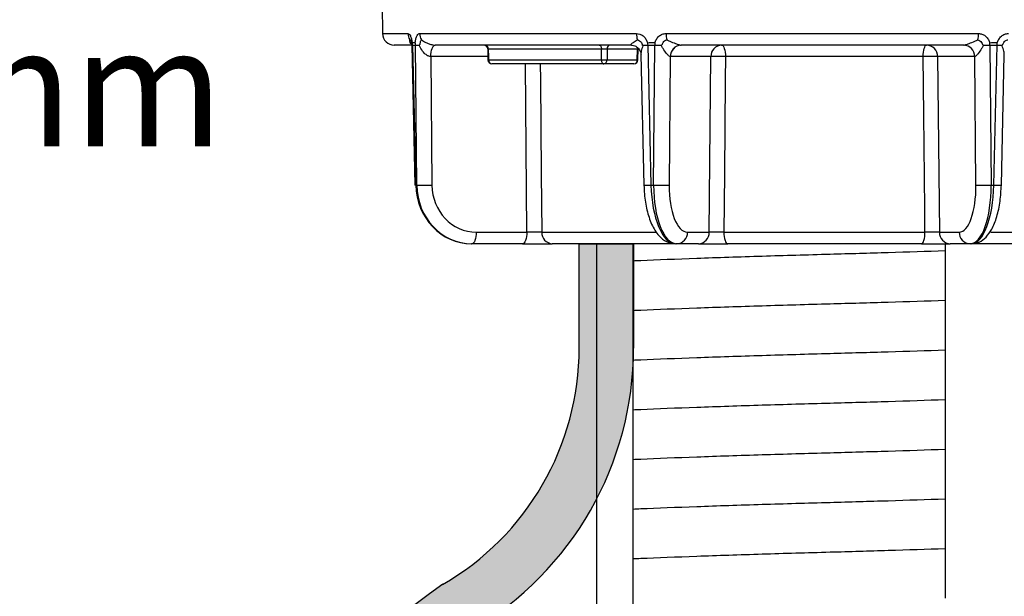
# Model space of a CAD drawing. Units: inches. Extents: x 8.4 to 27, y 2.9 to 17.2.
# Drawn here: x 23.4 to 24.6, y 12.7 to 13.4 of the extents above; entities that cross this region are included whole.
import ezdxf

# ---------------------------------------------------------------- set-up
doc = ezdxf.new("R2010")
doc.units = ezdxf.units.IN
doc.header["$MEASUREMENT"] = 0
doc.header["$PDSIZE"] = -1
doc.layers.add('DIMENSIONS', color=7, linetype='Continuous')
doc.styles.add('SLDTEXTSTYLE0', font='TXT', dxfattribs={"width": 0.7})
doc.dimstyles.new('SLDDIMSTYLE2', dxfattribs={"dimtxt": 0.15, "dimasz": 0.18, "dimexe": 0, "dimexo": 0.0625, "dimgap": 0.0375, "dimtad": 0, "dimtih": 1, "dimtoh": 1, "dimdec": 6, "dimlfac": 2, "dimrnd": 1e-09, "dimzin": 12, "dimdsep": 46, "dimtxsty": 'SLDTEXTSTYLE0', "dimsah": 1, "dimcen": 0.09, "dimadec": 0, "dimazin": 3, "dimtfac": 1, "dimtofl": 0, "dimtmove": 0, "dimatfit": 3, "dimfxl": 1, "dimfrac": 2, "dimtolj": 1, "dimtzin": 12, "dimarcsym": 0})

# ---------------------------------------------------------------- blocks, each defined once
blk = doc.blocks.new('_D_2')
at = {"layer": 'Defpoints', "color": 0, "transparency": 16777216}
for p in [(23.8162, 14.3448), (20.3037, 5.5844), (23.8014, 5.5844)]:
    blk.add_point(p, dxfattribs=at)
at = {"layer": 'DIMENSIONS', "color": 0, "lineweight": -2, "transparency": 16777216}
for p, q in [((23.7537, 14.3448), (20.3037, 14.3448)), ((20.3037, 14.1648), (20.3037, 10.0914)), ((20.3037, 5.7644), (20.3037, 9.6164)), ((23.7389, 5.5844), (20.3037, 5.5844))]:
    blk.add_line(p, q, dxfattribs=at)
at = {"layer": 'DIMENSIONS', "color": 0, "transparency": 16777216}
for points in [[(20.2737, 14.1648), (20.3337, 14.1648), (20.3037, 14.3448)], [(20.2737, 5.7644), (20.3337, 5.7644), (20.3037, 5.5844)]]:
    blk.add_solid(points, dxfattribs=at)
at = {"layer": 'DIMENSIONS', "color": 0, "transparency": 16777216, "insert": (20.3037, 10.0539), "char_height": 0.15, "attachment_point": 2, "style": 'SLDTEXTSTYLE0'}
blk.add_mtext('\\A1;18 1/2"\\P470mm', dxfattribs=at)
blk = doc.blocks.new('*D14')
at = {"layer": 'Defpoints', "color": 0, "transparency": 16777216}
for p in [(22.2121, 15.285), (24.3537, 14.1489), (24.3537, 13.5773)]:
    blk.add_point(p, dxfattribs=at)
at = {"layer": 'DIMENSIONS', "color": 0, "lineweight": -2, "transparency": 16777216}
for p, q in [((22.2121, 15.2225), (22.2121, 13.5773)), ((24.3537, 14.0864), (24.3537, 13.5773)), ((22.3921, 13.5773), (22.9829, 13.5773)), ((24.1737, 13.5773), (23.5829, 13.5773))]:
    blk.add_line(p, q, dxfattribs=at)
at = {"layer": 'DIMENSIONS', "color": 0, "transparency": 16777216}
for points in [[(22.3921, 13.6073), (22.3921, 13.5473), (22.2121, 13.5773)], [(24.1737, 13.6073), (24.1737, 13.5473), (24.3537, 13.5773)]]:
    blk.add_solid(points, dxfattribs=at)
at = {"layer": 'DIMENSIONS', "color": 0, "transparency": 16777216, "insert": (23.2829, 13.5773), "char_height": 0.15, "attachment_point": 5, "style": 'SLDTEXTSTYLE0'}
blk.add_mtext('\\A1;4 1/4"\\P108mm', dxfattribs=at)

msp = doc.modelspace()

# ---------------------------------------------------------------- hatches: boundary and pattern name
h = msp.add_hatch(color=256)
h.dxf.hatch_style = 1
h.paths.add_polyline_path([(23.95536147, 12.64325875, 0.1411742516), (24.11218468, 12.80901064), (24.11218468, 13.12961993), (24.0898311, 13.12961993), (24.0898311, 12.99831199, -0.2674487687), (23.918521, 12.70095319, 0.3252747878), (23.51991935, 11.55882063, -0.2567267044), (23.57785173, 11.60495453, -0.3166514355)])
edge = h.paths.add_edge_path()
edge.add_spline(control_points=[(24.15718469, 12.96894658), (24.15718469, 12.969521), (24.15718469, 12.97189276), (24.15718469, 12.97659411), (24.15718469, 12.98086874), (24.15718469, 12.98322089)], knot_values=[0, 0, 0, 0, 0.0997790089, 0.4099848434, 0.7895199175, 0.7895199175, 0.7895199175, 0.7895199175], degree=3, periodic=0)
edge.add_spline(control_points=[(24.15718469, 12.98322089), (24.15718469, 12.98336745), (24.15718469, 12.98402386), (24.15718469, 12.98549169), (24.15718469, 12.98780331), (24.15718469, 12.99002501), (24.15718469, 12.99219283), (24.15718469, 12.99434898), (24.15718469, 12.9967043), (24.15718469, 12.99768877), (24.15718469, 12.99831271)], knot_values=[0, 0, 0, 0, 0.0524882806, 0.2350810345, 0.3651344571, 0.4608435613, 0.564519009, 0.6678100085, 0.7894634527, 1, 1, 1, 1], degree=3, periodic=0)
edge.add_spline(control_points=[(24.15718469, 12.99831271), (24.15718469, 13.00001139), (24.15718469, 13.00340841), (24.15718469, 13.00869161), (24.15718469, 13.01211678), (24.15718469, 13.01402229)], knot_values=[0, 0, 0, 0, 0.3073641835, 0.6146683675, 1, 1, 1, 1], degree=3, periodic=0)
edge.add_line((24.15718469, 13.01402229), (24.15718469, 13.02783623))
edge.add_spline(control_points=[(24.15718469, 13.02783623), (24.15718469, 13.02960412), (24.15718469, 13.03313959), (24.15718469, 13.03909401), (24.15718469, 13.04336868), (24.15718469, 13.04572085)], knot_values=[0, 0, 0, 0, 0.3102601346, 0.6204649118, 1, 1, 1, 1], degree=3, periodic=0)
edge.add_spline(control_points=[(24.15718469, 13.04572085), (24.15718469, 13.04586746), (24.15718469, 13.04652409), (24.15718469, 13.0479916), (24.15718469, 13.05030328), (24.15718469, 13.05252497), (24.15718469, 13.05469279), (24.15718469, 13.05684895), (24.15718469, 13.05920443), (24.15718469, 13.0601888), (24.15718469, 13.06081267)], knot_values=[0, 0, 0, 0, 0.0524911276, 0.2350797325, 0.3651330641, 0.4608421012, 0.5645174763, 0.6678084034, 0.7894670798, 1, 1, 1, 1], degree=3, periodic=0)
edge.add_spline(control_points=[(24.15718469, 13.06081267), (24.15718469, 13.06251135), (24.15718469, 13.06590837), (24.15718469, 13.07119156), (24.15718469, 13.07461674), (24.15718469, 13.07652225)], knot_values=[0, 0, 0, 0, 0.3073641835, 0.6146683675, 1, 1, 1, 1], degree=3, periodic=0)
edge.add_line((24.15718469, 13.07652225), (24.15718469, 13.09033633))
edge.add_spline(control_points=[(24.15718469, 13.09033633), (24.15718469, 13.09210415), (24.15718469, 13.09563948), (24.15718469, 13.10159419), (24.15718469, 13.10586872), (24.15718469, 13.1082208)], knot_values=[0, 0, 0, 0, 0.3102594344, 0.620465612, 1, 1, 1, 1], degree=3, periodic=0)
edge.add_spline(control_points=[(24.15718469, 13.1082208), (24.15718469, 13.10836742), (24.15718469, 13.10902404), (24.15718469, 13.11049156), (24.15718469, 13.11280327), (24.15718469, 13.11502498), (24.15718469, 13.11719279), (24.15718469, 13.11934891), (24.15718469, 13.12170438), (24.15718469, 13.12268881), (24.15718469, 13.1233127)], knot_values=[0, 0, 0, 0, 0.0524910536, 0.2350794015, 0.3651325498, 0.4608481094, 0.5645163498, 0.6678071314, 0.7894656365, 1, 1, 1, 1], degree=3, periodic=0)
edge.add_spline(control_points=[(24.15718469, 13.1233127), (24.15718469, 13.12502487), (24.15718469, 13.12717668), (24.15718469, 13.1292055), (24.15718469, 13.12962)], knot_values=[0.0007748766, 0.0007748766, 0.0007748766, 0.0007748766, 0.7958418096, 1, 1, 1, 1], degree=3, periodic=0)
edge.add_line((24.15718469, 13.12961993), (24.11218468, 13.12961993))
edge.add_line((24.11218468, 13.12961993), (24.11218468, 12.80901064))
edge.add_arc((23.74609947, 12.99831199), 0.41213273, 332.65667823, 355.91408123)

# ---------------------------------------------------------------- linework, layer by layer
at = {"color": 7, "linetype": 'Continuous', "lineweight": 25}
for p, q in [((23.84193694, 13.42962477), (23.84255646, 13.39413089)), ((23.84255646, 13.39413089), (23.87442639, 13.39413089)), ((23.88919896, 13.39413089), (24.16192999, 13.39413089)), ((24.19898472, 13.39413089), (24.59200215, 13.39413089)), ((23.87921089, 13.37962478), (23.85731799, 13.37962478)), ((23.87921089, 13.37962478), (23.88320179, 13.20323954)), ((23.8802319, 13.37962478), (23.87921661, 13.37962478)), ((23.8802319, 13.37962478), (23.88383018, 13.37962478)), ((23.8802319, 13.37962478), (23.88422112, 13.20331581)), ((23.88383018, 13.37962478), (23.88831916, 13.37962478)), ((23.88557029, 13.20331581), (23.88383018, 13.37962478)), ((23.88879633, 13.37868223), (23.88831916, 13.37962478)), ((23.90860039, 13.37962514), (23.90870419, 13.37962478)), ((24.15529953, 13.37962478), (23.90870419, 13.37962478)), ((23.97478131, 13.37474575), (23.97511475, 13.3610039)), ((24.11786113, 13.37471201), (23.97554547, 13.37471201)), ((24.16319124, 13.37471201), (24.1248532, 13.37471201)), ((24.15529953, 13.37962478), (24.15526217, 13.37962514)), ((24.16286271, 13.36103748), (24.16319124, 13.37471201)), ((24.1637016, 13.36100448), (24.164032, 13.37474223)), ((24.17010085, 13.37962478), (24.16977903, 13.37868223)), ((24.17010085, 13.37962478), (24.17603829, 13.37962478)), ((24.17603829, 13.37962478), (24.18506405, 13.37962478)), ((24.17603829, 13.37962478), (24.18008954, 13.20331581)), ((24.18347365, 13.20331581), (24.18506405, 13.37962478)), ((24.18506405, 13.37962478), (24.19255778, 13.37962478)), ((24.19313546, 13.37868223), (24.19255778, 13.37962478)), ((24.21793279, 13.37962514), (24.21798249, 13.37962478)), ((24.57333719, 13.37962478), (24.21798249, 13.37962478)), ((24.57333719, 13.37962478), (24.57338324, 13.37962514)), ((24.59861755, 13.37962478), (24.59804389, 13.37868223)), ((24.59861755, 13.37962478), (24.60614875, 13.37962478)), ((24.60614875, 13.37962478), (24.60788883, 13.20331581)), ((24.60614875, 13.37962478), (24.61531478, 13.37962478)), ((24.61132555, 13.20331581), (24.61531478, 13.37962478)), ((24.61531478, 13.37962478), (24.62142358, 13.37962478)), ((24.62176338, 13.37868223), (24.62142358, 13.37962478)), ((23.90310815, 13.36511946), (23.90470508, 13.20331581)), ((23.90331004, 13.36511866), (23.90310815, 13.36511946)), ((23.97501491, 13.36511866), (23.90331004, 13.36511866)), ((23.97587803, 13.36103748), (24.11779425, 13.36103748)), ((24.1247883, 13.36103748), (24.16286271, 13.36103748)), ((24.16744771, 13.36790551), (24.17123152, 13.20323433)), ((24.20436543, 13.36511946), (24.2029059, 13.20331581)), ((24.20445213, 13.36511866), (24.20436543, 13.36511946)), ((24.25545148, 13.36511866), (24.20445213, 13.36511866)), ((24.25334354, 13.14413084), (24.25545148, 13.36511866)), ((24.52246576, 13.36511866), (24.27376466, 13.36511866)), ((24.58707786, 13.36511866), (24.54046608, 13.36511866)), ((24.54046608, 13.36511866), (24.54275182, 13.14413084)), ((24.5871571, 13.36511946), (24.58707786, 13.36511866)), ((24.58875402, 13.20331581), (24.5871571, 13.36511946)), ((24.62069142, 13.20323954), (24.62440752, 13.36747718)), ((24.12062272, 13.35612479), (23.98010261, 13.35612479)), ((24.02396017, 13.14413084), (24.02212374, 13.35612479)), ((24.15869713, 13.35612479), (24.12062272, 13.35612479)), ((23.88422112, 13.20331581), (23.88557029, 13.20331581)), ((24.18008954, 13.20331581), (24.18347365, 13.20331581)), ((24.60788883, 13.20331581), (24.61132555, 13.20331581)), ((23.96038952, 13.14413084), (24.02396017, 13.14413084)), ((24.04266604, 13.14413084), (24.18712766, 13.14413084)), ((24.22603868, 13.14413084), (24.25334354, 13.14413084)), ((24.27177559, 13.14413084), (24.52463116, 13.14413084)), ((24.54275182, 13.14413084), (24.56770757, 13.14413084)), ((24.60738057, 13.14413084), (24.76123244, 13.14413084)), ((23.9549954, 13.12962472), (23.95440126, 13.12962472)), ((24.01856601, 13.12962472), (23.9549954, 13.12962472)), ((24.20995819, 13.12962472), (24.05597779, 13.12962472)), ((24.11218468, 12.41856148), (24.11218468, 13.12962472)), ((24.21250835, 13.12962472), (24.21101805, 13.12962472)), ((24.23981318, 13.12962472), (24.21250835, 13.12962472)), ((24.52025116, 13.12962472), (24.2766773, 13.12962472)), ((24.58144825, 13.12962472), (24.55649249, 13.12962472)), ((24.5829617, 13.12962472), (24.58144825, 13.12962472)), ((24.7481674, 13.12962472), (24.58317053, 13.12962472)), ((24.55029858, 13.09089351), (24.55029858, 13.10470759)), ((24.15718469, 13.09033633), (24.15718469, 13.07652225)), ((24.55029858, 13.02839355), (24.55029858, 13.04220749)), ((24.15718469, 13.02783623), (24.15718469, 13.01402229)), ((24.55029858, 12.9658936), (24.55029858, 12.97970753)), ((24.15718469, 12.96533627), (24.15718469, 12.95152219)), ((24.55029858, 12.90339349), (24.55029858, 12.91720757)), ((24.15718469, 12.90283631), (24.15718469, 12.88902223)), ((24.55029858, 12.84089353), (24.55029858, 12.85470761)), ((24.15718469, 12.84033621), (24.15718469, 12.82652227)), ((24.55029858, 12.77839357), (24.55029858, 12.79220751)), ((24.15718469, 12.77783625), (24.15718469, 12.76402217)), ((24.55029858, 12.71589347), (24.55029858, 12.72970755)), ((24.15718469, 12.71533629), (24.15718469, 12.70152221))]:
    msp.add_line(p, q, dxfattribs=at)
at = {"color": 7, "linetype": 'Continuous', "lineweight": 25, "flags": 128}
for points in [[(23.90310815, 13.36511946), (23.90324705, 13.3679619), (23.90358328, 13.37068797), (23.9041043, 13.3731952), (23.90479051, 13.37538938), (23.90561616, 13.37718816), (23.9065502, 13.37852398), (23.90755753, 13.37934663), (23.90860039, 13.37962514)], [(23.90331004, 13.36511866), (23.90342957, 13.36796205), (23.90374736, 13.37068892), (23.90425141, 13.37319674), (23.9049228, 13.37539122), (23.90573632, 13.37719006), (23.90666141, 13.37852545), (23.90766324, 13.37934736), (23.90870419, 13.37962478)], [(23.97554547, 13.37471201), (23.97578861, 13.36471518), (23.97587803, 13.36103748)], [(24.11503464, 13.37962478), (24.11558009, 13.37953084), (24.11610504, 13.37925247), (24.11658977, 13.37880023), (24.11701605, 13.37819098), (24.11736786, 13.37744783), (24.11763197, 13.37659849), (24.11779847, 13.37567501), (24.11786113, 13.37471201)], [(24.11779425, 13.36103748), (24.11784313, 13.37103439), (24.11786113, 13.37471201)], [(24.1248532, 13.37471201), (24.12482115, 13.36796344), (24.1247883, 13.36103748)], [(24.1633984, 13.37618416), (24.16328357, 13.37567501), (24.16319124, 13.37471201)], [(24.26898184, 13.37962478), (24.26990482, 13.37934736), (24.27079313, 13.37852545), (24.27161336, 13.37719006), (24.27233467, 13.37539122), (24.27292999, 13.37319674), (24.27337691, 13.37068892), (24.27365867, 13.36796205), (24.27376466, 13.36511866)], [(24.52246576, 13.36511866), (24.52256015, 13.36796205), (24.52281109, 13.37068892), (24.52320913, 13.37319674), (24.52373933, 13.37539122), (24.52438175, 13.37719006), (24.52511225, 13.37852545), (24.52590338, 13.37934736), (24.52672541, 13.37962478)], [(24.11779425, 13.36103748), (24.11785691, 13.36007455), (24.11802356, 13.35915101), (24.11828785, 13.35830174), (24.11863992, 13.35755852), (24.1190665, 13.35694934), (24.11955155, 13.35649703), (24.12007687, 13.35621873), (24.12062272, 13.35612479)], [(24.27376466, 13.36511866), (24.27349815, 13.33559918), (24.27243461, 13.21752119), (24.27177559, 13.14413084)], [(24.52463116, 13.14413084), (24.52434266, 13.17365032), (24.52318633, 13.29172824), (24.52246576, 13.36511866)], [(24.04077644, 13.35612479), (24.04095823, 13.33559918), (24.0420089, 13.21752119), (24.04266604, 13.14413084)], [(23.88422112, 13.20331581), (23.88343375, 13.20327056), (23.88320179, 13.20323954)], [(23.96038952, 13.14413084), (23.96026998, 13.14128745), (23.95995223, 13.13856065), (23.95944818, 13.13605283), (23.95877675, 13.13385828), (23.95796324, 13.13205951), (23.95703819, 13.13072405), (23.95603635, 13.12990221), (23.9549954, 13.12962472)], [(24.02396017, 13.14413084), (24.02384063, 13.14128745), (24.02352285, 13.13856065), (24.0230188, 13.13605283), (24.0223474, 13.13385828), (24.02153389, 13.13205951), (24.02060883, 13.13072405), (24.01960697, 13.12990221), (24.01856601, 13.12962472)], [(24.27177559, 13.14413084), (24.27188421, 13.14128745), (24.27217296, 13.13856065), (24.27263101, 13.13605283), (24.27324112, 13.13385828), (24.27398038, 13.13205951), (24.27482099, 13.13072405), (24.27573136, 13.12990221), (24.2766773, 13.12962472)], [(24.52025116, 13.12962472), (24.52109641, 13.12990221), (24.52190989, 13.13072405), (24.52266104, 13.13205951), (24.52332161, 13.13385828), (24.52386678, 13.13605283), (24.52427608, 13.13856065), (24.5245341, 13.14128745), (24.52463116, 13.14413084)]]:
    msp.add_lwpolyline(points, dxfattribs=at)
at = {"color": 7, "linetype": 'Continuous', "lineweight": 25}
for centre, radius, start, end in [((23.85731801, 13.39438854), 0.01476378, 181, 270), ((23.88982244, 13.39435594), 0.01539769, 180.83744047, 211.29422654), ((23.90492103, 13.39434152), 0.01572348, 180.76753623, 210.51429005), ((24.19201207, 13.39414829), 0.03008208, 180.033135, 195.00908284), ((24.2341577, 13.39413252), 0.03517299, 180.0026555, 192.77015229), ((24.55328917, 13.39412519), 0.03871297, 348.42569643, 0.00844712), ((23.89564494, 13.3831841), 0.01581868, 181.80057796, 193.00334265), ((23.89929582, 13.38268989), 0.01576645, 180.01025928, 191.21010963), ((23.9697726, 13.37462472), 0.00500006, 1.40630197, 89.99930395), ((23.97090734, 13.37499627), 0.00464683, 356.49292164, 84.90995832), ((24.1294667, 13.37502258), 0.00462394, 95.55896727, 183.8511775), ((24.21130849, 13.38429642), 0.03557825, 182.59260517, 187.54507137), ((24.22179256, 13.38149731), 0.03677621, 178.14609067, 182.91859588), ((24.21857523, 13.36542655), 0.01421312, 92.59070493, 181.23803017), ((24.21861117, 13.36547521), 0.01416353, 92.54403845, 181.44251758), ((24.26961052, 13.36547521), 0.01416353, 92.54403845, 181.44251758), ((24.52620828, 13.36537406), 0.01426009, 358.97373932, 87.92175659), ((24.57282006, 13.36537407), 0.01426009, 358.9737334, 87.92177206), ((24.57285299, 13.36532933), 0.01430564, 359.15943517, 87.87581117), ((24.56586003, 13.38133528), 0.04032502, 357.56889823, 1.92104249), ((24.57681868, 13.38444343), 0.03879651, 352.86524936, 357.40526529), ((23.97608909, 13.34732942), 0.01370968, 90.88208351, 94.12010999), ((23.98010263, 13.36112476), 0.005, 181.38797805, 270), ((23.98051553, 13.36075265), 0.00464624, 176.48528628, 264.90123286), ((24.12129128, 13.52001027), 0.15901124, 268.73983184, 271.26016816), ((24.12017496, 13.36072685), 0.00462379, 275.5571487, 3.85215232), ((24.15869712, 13.36112476), 0.005, 270, 358.62383465), ((24.15824937, 13.36072685), 0.00462379, 275.5571487, 3.85215232), ((24.16275673, 13.34777476), 0.01326314, 85.9404909, 89.54215009), ((24.26460807, 12.93591205), 0.42930427, 88.77785141, 91.22214859), ((24.53146592, 12.95275933), 0.41245753, 88.74966014, 91.25033986), ((23.89513768, 13.60821223), 0.40500944, 268.64639597, 271.35360403), ((24.173807, 13.40479875), 0.20158087, 269.26794715, 271.78598941), ((24.19318977, 13.62316779), 0.4199644, 268.67431013, 271.32568987), ((24.59832143, 13.6082131), 0.40501031, 268.64639757, 271.35360243), ((24.61768275, 13.40888629), 0.20566876, 268.2287127, 270.83819483), ((24.05672446, 13.14367084), 0.01406595, 178.12590091, 266.95710622), ((24.21187962, 13.14377431), 0.01416355, 272.54420285, 1.44243063), ((24.23918447, 13.14377432), 0.01416356, 272.54416627, 1.44238976), ((24.55700965, 13.14387546), 0.01426012, 178.97385322, 267.92163315), ((24.5819654, 13.14387546), 0.01426012, 178.97385274, 267.92165271)]:
    msp.add_arc(centre, radius, start, end, dxfattribs=at)
for centre, major_axis, ratio, start_param, end_param in [((23.95401705, 13.20462476), (-0.00287184, 0.07495236), 0.9306606063, 1.5526059928, 3.1059490271), ((23.9553796, 13.20462476), (0.00287184, 0.07495236), 0.9306606063, 1.6238932458, 3.1772362801), ((23.96077374, 13.2043671), (0.00286884, 0.06017703), 0.9305603151, 1.6325834036, 3.1859264378), ((24.21005432, 13.20462476), (-0.00114704, 0.0749986), 0.3997370316, 1.5821360775, 3.1354791118), ((24.21347207, 13.20462476), (0.00114704, 0.0749986), 0.3997370316, 1.5943631611, 3.1477061954), ((24.22700243, 13.2043671), (0.001147, 0.06023448), 0.3996938189, 1.5958605467, 3.149203581), ((24.56672886, 13.2043671), (-0.00112946, 0.06023481), 0.3653073529, 3.1347428812, 4.6880859155), ((24.58046953, 13.20462476), (-0.00112949, 0.07499886), 0.3653468486, 3.1360905447, 4.6894335789), ((24.58394041, 13.20462476), (0.00112949, 0.07499886), 0.3653468486, 3.1470947625, 4.7004377968)]:
    msp.add_ellipse(centre, major_axis=major_axis, ratio=ratio, start_param=start_param, end_param=end_param, dxfattribs=at)
for points, knots in [([(23.87442639, 13.39413089), (23.87492748, 13.39400527), (23.87599765, 13.39373698), (23.87756808, 13.39149238), (23.87867962, 13.38847603), (23.87933585, 13.38558614), (23.87960145, 13.38387494), (23.8797498, 13.38290532), (23.87980069, 13.38272278), (23.87982119, 13.38269124), (23.8798297, 13.38268673), (23.87983359, 13.38268703), (23.87983407, 13.38268707)], [0, 0, 0, 0, 0.22035327, 0.4706016566, 0.7192437439, 0.8427690787, 0.9657565586, 0.9903488912, 0.9965890074, 0.9983335663, 0.9997908737, 1, 1, 1, 1]), ([(23.87897916, 13.38107933), (23.87868185, 13.38125792), (23.87711782, 13.38219741), (23.87665863, 13.38413546), (23.87666332, 13.38578826), (23.87666494, 13.38635787)], [0, 0, 0, 0, 0.1333165805, 0.7013125933, 1, 1, 1, 1]), ([(23.87666494, 13.38635787), (23.87668345, 13.38634693), (23.87721413, 13.38603348), (23.87785248, 13.38563801), (23.878214, 13.38476358), (23.87825779, 13.38465766)], [0, 0, 0, 0, 0.0307939043, 0.8825964195, 1, 1, 1, 1]), ([(23.88352937, 13.38268707), (23.88353149, 13.38268716), (23.88353716, 13.38268741), (23.88354834, 13.382698), (23.88356984, 13.38274232), (23.88362274, 13.38297787), (23.88374767, 13.38401588), (23.88410036, 13.38658846), (23.88503206, 13.39013528), (23.88667081, 13.39304603), (23.88816614, 13.39406139), (23.88902143, 13.39411895), (23.88919896, 13.39413089)], [0, 0, 0, 0, 0.0008383021, 0.002250003, 0.0046646048, 0.0116503097, 0.0431006854, 0.1680521348, 0.422584383, 0.6814972249, 0.9338868548, 1, 1, 1, 1]), ([(23.88831916, 13.37962478), (23.88833627, 13.37962493), (23.88854268, 13.37962681), (23.88890822, 13.37969871), (23.88933566, 13.38002105), (23.88961477, 13.38054983), (23.88981909, 13.3815998), (23.89008289, 13.38326326), (23.89069081, 13.38514469), (23.89112969, 13.38602383), (23.89136721, 13.38634698), (23.89137521, 13.38635787)], [0, 0, 0, 0, 0.0060035982, 0.0724304079, 0.1278725807, 0.1829960368, 0.25488097, 0.4400052043, 0.6890331543, 0.989522041, 1, 1, 1, 1]), ([(23.89137521, 13.38635787), (23.89223049, 13.38578398), (23.8947122, 13.38411875), (23.89894188, 13.38189728), (23.90365381, 13.38027916), (23.90672909, 13.37969764), (23.90811892, 13.37964379), (23.90860039, 13.37962514)], [0, 0, 0, 0, 0.1962372357, 0.5694076743, 0.7986276711, 0.9302395277, 1, 1, 1, 1]), ([(24.15526217, 13.37962514), (24.1550376, 13.37968002), (24.15468511, 13.37976616), (24.15488856, 13.3804091), (24.15634937, 13.38189675), (24.15941505, 13.38411882), (24.16204863, 13.385784), (24.16295625, 13.38635787)], [0, 0, 0, 0, 0.1282321629, 0.2012756556, 0.4305244124, 0.8037397359, 1, 1, 1, 1]), ([(24.16192999, 13.39413089), (24.1632797, 13.39400527), (24.16616222, 13.39373698), (24.17022223, 13.39149239), (24.17300173, 13.38847603), (24.17459081, 13.38558613), (24.17521179, 13.38387494), (24.1755588, 13.38290534), (24.17568216, 13.38272277), (24.17573391, 13.38269125), (24.17575511, 13.38268673), (24.17576537, 13.38268703), (24.17576666, 13.38268707)], [0, 0, 0, 0, 0.2203534433, 0.4706018235, 0.7192433824, 0.8427680392, 0.9657558315, 0.990347696, 0.9965878013, 0.9983330811, 0.9997895668, 1, 1, 1, 1]), ([(24.16295625, 13.38635787), (24.16299181, 13.38634699), (24.16401103, 13.38603498), (24.16592777, 13.38510329), (24.16810396, 13.38299916), (24.16873776, 13.38075586), (24.1694299, 13.37985029), (24.16977648, 13.37965221), (24.16999959, 13.37963334), (24.17010085, 13.37962478)], [0, 0, 0, 0, 0.0104881052, 0.300602436, 0.5927898028, 0.8425855629, 0.8982460063, 0.9538189945, 1, 1, 1, 1]), ([(24.18503559, 13.38268707), (24.18504083, 13.38268716), (24.18505487, 13.38268741), (24.18508275, 13.38269799), (24.18513697, 13.38274232), (24.18527541, 13.38297784), (24.18561547, 13.38401593), (24.18656746, 13.38658844), (24.18895767, 13.39013529), (24.19299678, 13.39304603), (24.19656873, 13.39406139), (24.19856943, 13.39411895), (24.19898472, 13.39413089)], [0, 0, 0, 0, 0.000839366, 0.0022513737, 0.0046657326, 0.0116518072, 0.0431015765, 0.1680525556, 0.4225854836, 0.6814982154, 0.9338876868, 1, 1, 1, 1]), ([(24.19255778, 13.37962478), (24.19258397, 13.37962501), (24.19285041, 13.37962743), (24.19332436, 13.37970231), (24.1939024, 13.38002953), (24.19433036, 13.38056709), (24.19476196, 13.38162192), (24.19552677, 13.38328556), (24.19730559, 13.38515397), (24.19891099, 13.38602677), (24.1998237, 13.38634698), (24.19985473, 13.38635787)], [0, 0, 0, 0, 0.0072000561, 0.0732663088, 0.1290858348, 0.1845614549, 0.2574472558, 0.4422346653, 0.6918399534, 0.9895212999, 1, 1, 1, 1]), ([(24.19985473, 13.38635787), (24.20112433, 13.38578398), (24.20480826, 13.38411874), (24.21007728, 13.38189728), (24.2146626, 13.38027916), (24.21695206, 13.37969764), (24.21768045, 13.37964379), (24.21793279, 13.37962514)], [0, 0, 0, 0, 0.1962364277, 0.5694068839, 0.7986267969, 0.9302394078, 1, 1, 1, 1]), ([(24.57338324, 13.37962514), (24.57385468, 13.37968002), (24.57459465, 13.37976616), (24.57686963, 13.3804091), (24.58101876, 13.38189676), (24.58625589, 13.38411882), (24.58994391, 13.385784), (24.59121493, 13.38635787)], [0, 0, 0, 0, 0.1282318304, 0.2012748906, 0.4305233172, 0.8037389734, 1, 1, 1, 1]), ([(24.59121493, 13.38635787), (24.59124668, 13.38634699), (24.59215665, 13.38603496), (24.59387577, 13.3851033), (24.59602412, 13.38299915), (24.59652829, 13.38075587), (24.59752903, 13.37985029), (24.59808184, 13.37965221), (24.59845032, 13.37963334), (24.59861755, 13.37962478)], [0, 0, 0, 0, 0.0104873737, 0.3006019487, 0.5927895243, 0.8425855637, 0.8982453593, 0.9538180177, 1, 1, 1, 1]), ([(24.59200215, 13.39413089), (24.59340981, 13.39400527), (24.59641611, 13.39373698), (24.60058743, 13.39149238), (24.60340674, 13.38847602), (24.60499765, 13.38558614), (24.60561065, 13.38387492), (24.60595259, 13.38290534), (24.60607645, 13.38272276), (24.60612895, 13.38269125), (24.60615053, 13.38268673), (24.60616106, 13.38268703), (24.60616238, 13.38268707)], [0, 0, 0, 0, 0.2203538485, 0.4706016351, 0.7192433957, 0.842768716, 0.9657563425, 0.9903484953, 0.9965888885, 0.9983344053, 0.9997902415, 1, 1, 1, 1]), ([(24.61557542, 13.38268707), (24.61558069, 13.38268716), (24.61559484, 13.38268741), (24.61562309, 13.38269799), (24.61567832, 13.38274233), (24.61582102, 13.38297783), (24.61617753, 13.38401593), (24.61717057, 13.38658842), (24.61961946, 13.3901353), (24.62369276, 13.39304603), (24.62724888, 13.39406139), (24.62922306, 13.39411895), (24.62963285, 13.39413089)], [0, 0, 0, 0, 0.0008389751, 0.0022510765, 0.0046651388, 0.0116512265, 0.0431013497, 0.1680527699, 0.4225849586, 0.68149774, 0.9338875875, 1, 1, 1, 1]), ([(24.62142358, 13.37962478), (24.62143735, 13.37962493), (24.62160351, 13.37962681), (24.62190231, 13.37969869), (24.62229335, 13.38002107), (24.62262079, 13.38054981), (24.62303189, 13.38159981), (24.62383506, 13.38326326), (24.62574602, 13.38514468), (24.62758642, 13.38602385), (24.62865108, 13.38634698), (24.62868695, 13.38635787)], [0, 0, 0, 0, 0.0060010055, 0.0724304447, 0.1278700739, 0.1829954345, 0.2548797347, 0.440003856, 0.6890327388, 0.9895213279, 1, 1, 1, 1]), ([(23.87809309, 13.38506377), (23.87811136, 13.3850215), (23.87814843, 13.38493572), (23.87838406, 13.38417839), (23.8786169, 13.38309248), (23.87881446, 13.38182685), (23.87897061, 13.38068727), (23.87915773, 13.37995551), (23.87926215, 13.37954712)], [0, 0, 0, 0, 0.1701776828, 0.345276439, 0.5681428719, 0.7260897416, 0.8471330856, 1, 1, 1, 1]), ([(23.87983407, 13.38268707), (23.88036941, 13.38273395), (23.88157741, 13.38283974), (23.88283121, 13.38274167), (23.88352937, 13.38268707)], [0, 0, 0, 0, 0.4431589324, 1, 1, 1, 1]), ([(23.90310815, 13.36511946), (23.90227882, 13.3652371), (23.90094292, 13.36542658), (23.89824452, 13.36674132), (23.89453095, 13.36977532), (23.89123982, 13.37421092), (23.88942205, 13.37753724), (23.88879633, 13.37868223)], [0, 0, 0, 0, 0.1256642702, 0.2024216899, 0.4310790897, 0.8041640121, 1, 1, 1, 1]), ([(23.97477885, 13.37474567), (23.97482183, 13.37474153), (23.97489586, 13.3747344), (23.97535347, 13.37471863), (23.97554547, 13.37471201)], [0, 0, 0, 0, 0.5804114327, 1, 1, 1, 1]), ([(24.11786113, 13.37471201), (24.118356, 13.37472101), (24.11934563, 13.37473901), (24.121069, 13.37475051), (24.12271863, 13.37474836), (24.12402965, 13.37473427), (24.12461262, 13.37471851), (24.1248532, 13.37471201)], [0, 0, 0, 0, 0.2127081176, 0.4253687237, 0.6379777337, 0.8505970799, 1, 1, 1, 1]), ([(24.15571078, 13.37957454), (24.15589112, 13.37958008), (24.1570146, 13.37961456), (24.1602271, 13.37876936), (24.16422533, 13.37603443), (24.16682254, 13.37193023), (24.16748203, 13.36875671), (24.1674362, 13.36790682), (24.16743294, 13.36784641)], [0, 0, 0, 0, 0.0389182071, 0.2424446827, 0.5059427814, 0.7811261159, 0.9844402735, 1, 1, 1, 1]), ([(24.16319124, 13.37471201), (24.16347048, 13.37472103), (24.16395689, 13.37473674), (24.16396713, 13.37474156), (24.1639715, 13.37474362)], [0, 0, 0, 0, 0.5740754661, 1, 1, 1, 1]), ([(24.16977903, 13.37868223), (24.16942194, 13.37754491), (24.16838456, 13.37424087), (24.16739595, 13.37030043), (24.16753549, 13.36833397), (24.16756571, 13.36790822)], [0, 0, 0, 0, 0.2914147662, 0.8465869874, 1, 1, 1, 1]), ([(24.16902374, 13.37962478), (24.16903978, 13.37962478), (24.16905823, 13.37962478), (24.16877955, 13.37962478), (24.1687431, 13.37962478)], [0, 0, 0, 0, 0.8691896178, 1, 1, 1, 1]), ([(24.17576666, 13.38268707), (24.17713125, 13.38273395), (24.18021049, 13.38283974), (24.18330978, 13.38274167), (24.18503559, 13.38268707)], [0, 0, 0, 0, 0.4431585996, 1, 1, 1, 1]), ([(24.20436543, 13.36511946), (24.20397624, 13.36523709), (24.20334934, 13.36542657), (24.20172923, 13.36674133), (24.19902391, 13.36977532), (24.19593347, 13.37421092), (24.19385196, 13.37753724), (24.19313546, 13.37868223)], [0, 0, 0, 0, 0.1256655881, 0.2024218614, 0.4310788176, 0.8041639396, 1, 1, 1, 1]), ([(24.59804389, 13.37868223), (24.59733421, 13.3775372), (24.59527251, 13.37421076), (24.59224079, 13.36977641), (24.5894372, 13.36650808), (24.58791323, 13.3653019), (24.58735952, 13.3651683), (24.5871571, 13.36511946)], [0, 0, 0, 0, 0.1958149881, 0.568859954, 0.7974921607, 0.9259699863, 1, 1, 1, 1]), ([(24.60616238, 13.38268707), (24.60755689, 13.38273395), (24.61070362, 13.38283974), (24.6138329, 13.38274167), (24.61557542, 13.38268707)], [0, 0, 0, 0, 0.4431603696, 1, 1, 1, 1]), ([(24.62429292, 13.36747982), (24.62430818, 13.3680403), (24.62436509, 13.37013094), (24.62325505, 13.37423643), (24.62214537, 13.37754377), (24.62176338, 13.37868223)], [0, 0, 0, 0, 0.1936809251, 0.7224453423, 1, 1, 1, 1]), ([(24.17123152, 13.20323433), (24.17138974, 13.19956332), (24.17185151, 13.18884925), (24.17468151, 13.17158422), (24.1805996, 13.15339953), (24.18864541, 13.14029215), (24.19902751, 13.13140346), (24.20712958, 13.13020156), (24.21101805, 13.12962472)], [0, 0, 0, 0, 0.1008041217, 0.2942024801, 0.4918287384, 0.6999834525, 0.8560117811, 1, 1, 1, 1]), ([(24.5829617, 13.12962472), (24.58635436, 13.13009286), (24.59349853, 13.13107864), (24.60219292, 13.13804091), (24.60944242, 13.14834269), (24.61536399, 13.16336208), (24.61954278, 13.18252507), (24.62031899, 13.19652322), (24.62069142, 13.20323954)], [0, 0, 0, 0, 0.1256643681, 0.2646206369, 0.4206054929, 0.6148627881, 0.815211049, 1, 1, 1, 1]), ([(24.04266604, 13.14413084), (24.04180187, 13.1441068), (24.04007371, 13.14405872), (24.03586721, 13.14403128), (24.03104413, 13.14404244), (24.02690898, 13.14408287), (24.02465203, 13.14411959), (24.02396017, 13.14413084)], [0, 0, 0, 0, 0.2251711711, 0.4502988991, 0.6753837408, 0.9004889815, 1, 1, 1, 1]), ([(24.27177559, 13.14413084), (24.2701557, 13.1441068), (24.26691625, 13.14405872), (24.26189867, 13.14403128), (24.25750175, 13.14404244), (24.25471607, 13.14408287), (24.25366557, 13.14411959), (24.25334354, 13.14413084)], [0, 0, 0, 0, 0.2251716937, 0.4502984169, 0.6753832576, 0.9004888886, 1, 1, 1, 1]), ([(24.54275182, 13.14413084), (24.54199376, 13.1441068), (24.5404778, 13.14405872), (24.53649269, 13.14403128), (24.53178391, 13.14404244), (24.52764548, 13.14408287), (24.52533839, 13.14411959), (24.52463116, 13.14413084)], [0, 0, 0, 0, 0.225172663, 0.4502991966, 0.6753831802, 0.9004887746, 1, 1, 1, 1]), ([(24.01856601, 13.12962472), (24.01994959, 13.12962472), (24.02446354, 13.12962472), (24.03273313, 13.12962472), (24.04237814, 13.12962472), (24.05079106, 13.12962472), (24.05424888, 13.12962472), (24.05597779, 13.12962472)], [0, 0, 0, 0, 0.0994920667, 0.3245948558, 0.5497082958, 0.774854945, 1, 1, 1, 1]), ([(24.06245195, 13.12962472), (24.06178729, 13.12962472), (24.06094866, 13.12962472), (24.05958929, 13.12962472), (24.0593073, 13.12962472)], [0, 0, 0, 0, 0.79255817, 1, 1, 1, 1]), ([(24.15718469, 13.12962472), (24.15718469, 13.12920865), (24.15718469, 13.12717835), (24.15718469, 13.12502487), (24.15718469, 13.1233127)], [0, 0, 0, 0, 0.204933067, 1, 1, 1, 1]), ([(24.23981318, 13.12962472), (24.24045749, 13.12962472), (24.24255958, 13.12962472), (24.24813185, 13.12962472), (24.25692522, 13.12962472), (24.26695881, 13.12962472), (24.27343781, 13.12962472), (24.2766773, 13.12962472)], [0, 0, 0, 0, 0.0994917341, 0.324595228, 0.5497084463, 0.7748550373, 1, 1, 1, 1]), ([(24.52025116, 13.12962472), (24.52166544, 13.12962472), (24.52627957, 13.12962472), (24.53455556, 13.12962472), (24.54397192, 13.12962472), (24.55194223, 13.12962472), (24.55497574, 13.12962472), (24.55649249, 13.12962472)], [0, 0, 0, 0, 0.0994916889, 0.3245948085, 0.5497084467, 0.7748546321, 1, 1, 1, 1]), ([(24.55029858, 13.12102451), (24.55029858, 13.12156978), (24.55029858, 13.12266198), (24.55029858, 13.12522677), (24.55029858, 13.12768859), (24.55029858, 13.12912618), (24.55029858, 13.12962472)], [0, 0, 0, 0, 0.2917135652, 0.5843209325, 0.8558459611, 1, 1, 1, 1]), ([(24.15718469, 13.1233127), (24.15718469, 13.12268881), (24.15718469, 13.12170438), (24.15718469, 13.11934891), (24.15718469, 13.11719279), (24.15718469, 13.11502498), (24.15718469, 13.11280327), (24.15718469, 13.11049156), (24.15718469, 13.10902404), (24.15718469, 13.10836742), (24.15718469, 13.1082208)], [0, 0, 0, 0, 0.2105343635, 0.3321928686, 0.4354836502, 0.5391518906, 0.6348674502, 0.7649205985, 0.9475089464, 1, 1, 1, 1]), ([(24.15718469, 13.1082208), (24.16052264, 13.10836625), (24.18410195, 13.10939366), (24.23584625, 13.11139788), (24.31810402, 13.11415739), (24.40108127, 13.11649713), (24.48016852, 13.11868723), (24.52665844, 13.12023664), (24.55029858, 13.12102451)], [0, 0, 0, 0, 0.0342695674, 0.2420799739, 0.449890378, 0.6506071674, 0.8223336503, 1, 1, 1, 1]), ([(24.55029858, 13.10470759), (24.55029858, 13.10609294), (24.55029858, 13.10886365), (24.55029858, 13.11428977), (24.55029858, 13.11836294), (24.55029858, 13.12102451)], [0, 0, 0, 0, 0.2573659095, 0.514734371, 1, 1, 1, 1]), ([(24.15718469, 13.1082208), (24.15718469, 13.10586872), (24.15718469, 13.10159419), (24.15718469, 13.09563948), (24.15718469, 13.09210415), (24.15718469, 13.09033633)], [0, 0, 0, 0, 0.379534388, 0.6897405656, 1, 1, 1, 1]), ([(24.55029858, 13.07361638), (24.55029858, 13.07508922), (24.55029858, 13.0780349), (24.55029858, 13.0838049), (24.55029858, 13.08807779), (24.55029858, 13.09089351)], [0, 0, 0, 0, 0.2543055882, 0.5086084814, 1, 1, 1, 1]), ([(24.15718469, 13.07652225), (24.15718469, 13.07461674), (24.15718469, 13.07119156), (24.15718469, 13.06590837), (24.15718469, 13.06251135), (24.15718469, 13.06081267)], [0, 0, 0, 0, 0.3853316325, 0.6926358165, 1, 1, 1, 1]), ([(24.55029858, 13.05852455), (24.55029858, 13.05906947), (24.55029858, 13.06016098), (24.55029858, 13.06273084), (24.55029858, 13.06556017), (24.55029858, 13.0683222), (24.55029858, 13.07080141), (24.55029858, 13.07256829), (24.55029858, 13.07333456), (24.55029858, 13.07361638)], [0, 0, 0, 0, 0.1626286121, 0.3257522711, 0.4771296992, 0.6192877603, 0.7616561971, 0.9123414063, 1, 1, 1, 1]), ([(24.15718469, 13.06081267), (24.15718469, 13.0601888), (24.15718469, 13.05920443), (24.15718469, 13.05684895), (24.15718469, 13.05469279), (24.15718469, 13.05252497), (24.15718469, 13.05030328), (24.15718469, 13.0479916), (24.15718469, 13.04652409), (24.15718469, 13.04586746), (24.15718469, 13.04572085)], [0, 0, 0, 0, 0.2105329202, 0.3321915966, 0.4354825237, 0.5391578988, 0.6348669359, 0.7649202675, 0.9475088724, 1, 1, 1, 1]), ([(24.15718469, 13.04572085), (24.16052264, 13.04586629), (24.18410194, 13.04689371), (24.23584625, 13.04889773), (24.31810402, 13.05165727), (24.40108126, 13.05399712), (24.48016852, 13.05618718), (24.52665844, 13.05773665), (24.55029858, 13.05852455)], [0, 0, 0, 0, 0.0342695674, 0.2420799634, 0.4498903677, 0.650607162, 0.822333645, 1, 1, 1, 1]), ([(24.55029858, 13.04220749), (24.55029858, 13.04359289), (24.55029858, 13.04636371), (24.55029858, 13.05178979), (24.55029858, 13.05586298), (24.55029858, 13.05852455)], [0, 0, 0, 0, 0.2573672326, 0.5147352356, 1, 1, 1, 1]), ([(24.15718469, 13.04572085), (24.15718469, 13.04336868), (24.15718469, 13.03909401), (24.15718469, 13.03313959), (24.15718469, 13.02960412), (24.15718469, 13.02783623)], [0, 0, 0, 0, 0.3795350882, 0.6897398654, 1, 1, 1, 1]), ([(24.55029858, 13.01111642), (24.55029858, 13.0125892), (24.55029858, 13.01553476), (24.55029858, 13.02130502), (24.55029858, 13.02557787), (24.55029858, 13.02839355)], [0, 0, 0, 0, 0.2543037218, 0.5086084785, 1, 1, 1, 1]), ([(24.15718469, 13.01402229), (24.15718469, 13.01211678), (24.15718469, 13.00869161), (24.15718469, 13.00340841), (24.15718469, 13.00001139), (24.15718469, 12.99831271)], [0, 0, 0, 0, 0.3853316325, 0.6926358165, 1, 1, 1, 1]), ([(24.55029858, 12.99602445), (24.55029858, 12.99656936), (24.55029858, 12.99766088), (24.55029858, 13.00023082), (24.55029858, 13.00306016), (24.55029858, 13.0058222), (24.55029858, 13.00830145), (24.55029858, 13.01006834), (24.55029858, 13.0108346), (24.55029858, 13.01111642)], [0, 0, 0, 0, 0.1626275336, 0.3257565959, 0.4771254053, 0.619290285, 0.7616577777, 0.9123419876, 1, 1, 1, 1]), ([(24.15718469, 12.99831271), (24.15718469, 12.99768877), (24.15718469, 12.9967043), (24.15718469, 12.99434898), (24.15718469, 12.99219283), (24.15718469, 12.99002501), (24.15718469, 12.98780331), (24.15718469, 12.98549169), (24.15718469, 12.98402386), (24.15718469, 12.98336745), (24.15718469, 12.98322089)], [0, 0, 0, 0, 0.2105365473, 0.3321899915, 0.435480991, 0.5391564387, 0.6348655429, 0.7649189655, 0.9475117194, 1, 1, 1, 1]), ([(24.15718469, 12.98322089), (24.16052264, 12.98336633), (24.18410194, 12.98439375), (24.23584625, 12.98639777), (24.31810402, 12.98915732), (24.40108127, 12.99149715), (24.48016852, 12.99368726), (24.52665844, 12.9952366), (24.55029858, 12.99602445)], [0, 0, 0, 0, 0.0342695678, 0.242079966, 0.4498903724, 0.6506071688, 0.8223336536, 1, 1, 1, 1]), ([(24.55029858, 12.97970753), (24.55029858, 12.98109295), (24.55029858, 12.98386378), (24.55029858, 12.98928962), (24.55029858, 12.99336284), (24.55029858, 12.99602445)], [0, 0, 0, 0, 0.2573676942, 0.5147343653, 1, 1, 1, 1]), ([(24.15718469, 12.98322089), (24.15718469, 12.98086874), (24.15718469, 12.97659411), (24.15718469, 12.97063942), (24.15718469, 12.96710409), (24.15718469, 12.96533627)], [0, 0, 0, 0, 0.3795350741, 0.6897409086, 1, 1, 1, 1]), ([(24.55029858, 12.94861631), (24.55029858, 12.95008915), (24.55029858, 12.95303482), (24.55029858, 12.95880505), (24.55029858, 12.96307791), (24.55029858, 12.9658936)], [0, 0, 0, 0, 0.2543051147, 0.5086093964, 1, 1, 1, 1]), ([(24.15718469, 12.95152219), (24.15718469, 12.94961665), (24.15718469, 12.94619145), (24.15718469, 12.94090849), (24.15718469, 12.93751145), (24.15718469, 12.93581276)], [0, 0, 0, 0, 0.3853320089, 0.6926355163, 1, 1, 1, 1]), ([(24.55029858, 12.93352449), (24.55029858, 12.93406941), (24.55029858, 12.93516092), (24.55029858, 12.93773086), (24.55029858, 12.94056015), (24.55029858, 12.94332217), (24.55029858, 12.94580145), (24.55029858, 12.94756841), (24.55029858, 12.94833455), (24.55029858, 12.94861631)], [0, 0, 0, 0, 0.1626283398, 0.3257582107, 0.4771277704, 0.6192855934, 0.7616608346, 0.9123457915, 1, 1, 1, 1]), ([(24.15718469, 12.93581276), (24.15718469, 12.93518883), (24.15718469, 12.93420436), (24.15718469, 12.93184889), (24.15718469, 12.92969278), (24.15718469, 12.927525), (24.15718469, 12.92530334), (24.15718469, 12.92299153), (24.15718469, 12.92152402), (24.15718469, 12.9208674), (24.15718469, 12.92072078)], [0, 0, 0, 0, 0.210535951, 0.3321943681, 0.435485075, 0.5391532404, 0.6348620736, 0.7649207686, 0.9475089843, 1, 1, 1, 1]), ([(24.15718469, 12.92072078), (24.16052264, 12.92086628), (24.18410194, 12.92189408), (24.23584625, 12.92389767), (24.31810402, 12.92665746), (24.40108127, 12.92899693), (24.48016852, 12.93118736), (24.52665844, 12.93273667), (24.55029858, 12.93352449)], [0, 0, 0, 0, 0.0342695776, 0.2420799737, 0.449890378, 0.6506071626, 0.8223336554, 1, 1, 1, 1]), ([(24.55029858, 12.91720757), (24.55029858, 12.91859299), (24.55029858, 12.92136382), (24.55029858, 12.92678966), (24.55029858, 12.93086288), (24.55029858, 12.93352449)], [0, 0, 0, 0, 0.2573676942, 0.5147343653, 1, 1, 1, 1]), ([(24.15718469, 12.92072078), (24.15718469, 12.9183687), (24.15718469, 12.91409417), (24.15718469, 12.90813946), (24.15718469, 12.90460413), (24.15718469, 12.90283631)], [0, 0, 0, 0, 0.379534388, 0.6897405656, 1, 1, 1, 1]), ([(24.55029858, 12.88611636), (24.55029858, 12.88758919), (24.55029858, 12.89053486), (24.55029858, 12.89630509), (24.55029858, 12.90057787), (24.55029858, 12.90339349)], [0, 0, 0, 0, 0.2543055857, 0.5086103383, 1, 1, 1, 1]), ([(24.15718469, 12.88902223), (24.15718469, 12.88711672), (24.15718469, 12.88369154), (24.15718469, 12.87840835), (24.15718469, 12.87501133), (24.15718469, 12.87331265)], [0, 0, 0, 0, 0.3853316325, 0.6926358165, 1, 1, 1, 1]), ([(24.55029858, 12.87102453), (24.55029858, 12.87156945), (24.55029858, 12.87266095), (24.55029858, 12.87523082), (24.55029858, 12.87806015), (24.55029858, 12.88082219), (24.55029858, 12.88330138), (24.55029858, 12.88506845), (24.55029858, 12.8858346), (24.55029858, 12.88611636)], [0, 0, 0, 0, 0.1626283819, 0.3257518101, 0.4771290239, 0.6192868838, 0.7616551191, 0.9123457687, 1, 1, 1, 1]), ([(24.15718469, 12.87331265), (24.15718469, 12.87268878), (24.15718469, 12.8717044), (24.15718469, 12.86934893), (24.15718469, 12.86719282), (24.15718469, 12.865025), (24.15718469, 12.86280329), (24.15718469, 12.86049158), (24.15718469, 12.85902406), (24.15718469, 12.85836744), (24.15718469, 12.85822083)], [0, 0, 0, 0, 0.21053299, 0.3321917067, 0.4354826681, 0.5391510889, 0.6348668149, 0.7649201896, 0.947508855, 1, 1, 1, 1]), ([(24.15718469, 12.85822083), (24.16052264, 12.85836627), (24.18410194, 12.85939369), (24.23584626, 12.86139763), (24.31810402, 12.86415753), (24.40108127, 12.86649697), (24.48016852, 12.86868741), (24.52665844, 12.87023671), (24.55029858, 12.87102453)], [0, 0, 0, 0, 0.0342695674, 0.2420799634, 0.4498903782, 0.6506071627, 0.8223336555, 1, 1, 1, 1]), ([(24.55029858, 12.85470761), (24.55029858, 12.85609296), (24.55029858, 12.85886367), (24.55029858, 12.86428979), (24.55029858, 12.86836296), (24.55029858, 12.87102453)], [0, 0, 0, 0, 0.2573659095, 0.514734371, 1, 1, 1, 1]), ([(24.15718469, 12.85822083), (24.15718469, 12.85586865), (24.15718469, 12.85159399), (24.15718469, 12.84563957), (24.15718469, 12.8421041), (24.15718469, 12.84033621)], [0, 0, 0, 0, 0.3795350882, 0.6897398654, 1, 1, 1, 1]), ([(24.55029858, 12.8236164), (24.55029858, 12.82508918), (24.55029858, 12.82803474), (24.55029858, 12.833805), (24.55029858, 12.83807785), (24.55029858, 12.84089353)], [0, 0, 0, 0, 0.2543037218, 0.5086084785, 1, 1, 1, 1]), ([(24.15718469, 12.82652227), (24.15718469, 12.82461676), (24.15718469, 12.82119159), (24.15718469, 12.81590839), (24.15718469, 12.81251137), (24.15718469, 12.81081269)], [0, 0, 0, 0, 0.3853316325, 0.6926358165, 1, 1, 1, 1]), ([(24.55029858, 12.80852457), (24.55029858, 12.80906944), (24.55029858, 12.81016086), (24.55029858, 12.81273081), (24.55029858, 12.81556013), (24.55029858, 12.81832218), (24.55029858, 12.82080143), (24.55029858, 12.82256832), (24.55029858, 12.82333458), (24.55029858, 12.8236164)], [0, 0, 0, 0, 0.1626236707, 0.3257534856, 0.4771229932, 0.6192885287, 0.7616566782, 0.9123415833, 1, 1, 1, 1]), ([(24.15718469, 12.81081269), (24.15718469, 12.81018882), (24.15718469, 12.80920445), (24.15718469, 12.80684897), (24.15718469, 12.80469281), (24.15718469, 12.80252499), (24.15718469, 12.8003033), (24.15718469, 12.79799162), (24.15718469, 12.79652411), (24.15718469, 12.79586749), (24.15718469, 12.79572087)], [0, 0, 0, 0, 0.2105329202, 0.3321915966, 0.4354825237, 0.5391578988, 0.6348669359, 0.7649202675, 0.9475088724, 1, 1, 1, 1]), ([(24.15718469, 12.79572087), (24.16052264, 12.79586631), (24.18410194, 12.79689373), (24.23584625, 12.79889775), (24.31810402, 12.80165729), (24.40108126, 12.80399714), (24.48016852, 12.8061872), (24.52665844, 12.80773667), (24.55029858, 12.80852457)], [0, 0, 0, 0, 0.0342695674, 0.2420799634, 0.4498903677, 0.650607162, 0.822333645, 1, 1, 1, 1]), ([(24.55029858, 12.79220751), (24.55029858, 12.79359293), (24.55029858, 12.79636376), (24.55029858, 12.80178959), (24.55029858, 12.80586291), (24.55029858, 12.80852457)], [0, 0, 0, 0, 0.2573672287, 0.5147334342, 1, 1, 1, 1]), ([(24.15718469, 12.79572087), (24.15718469, 12.79336872), (24.15718469, 12.78909409), (24.15718469, 12.7831394), (24.15718469, 12.77960407), (24.15718469, 12.77783625)], [0, 0, 0, 0, 0.3795350741, 0.6897409086, 1, 1, 1, 1]), ([(24.55029858, 12.76111644), (24.55029858, 12.76258922), (24.55029858, 12.76553478), (24.55029858, 12.77130504), (24.55029858, 12.77557789), (24.55029858, 12.77839357)], [0, 0, 0, 0, 0.2543037218, 0.5086084785, 1, 1, 1, 1]), ([(24.15718469, 12.76402217), (24.15718469, 12.76211663), (24.15718469, 12.75869143), (24.15718469, 12.75340847), (24.15718469, 12.75001143), (24.15718469, 12.74831274)], [0, 0, 0, 0, 0.3853320089, 0.6926355163, 1, 1, 1, 1]), ([(24.55029858, 12.74602447), (24.55029858, 12.74656939), (24.55029858, 12.7476609), (24.55029858, 12.75023084), (24.55029858, 12.75306018), (24.55029858, 12.75582222), (24.55029858, 12.75830147), (24.55029858, 12.76006836), (24.55029858, 12.76083462), (24.55029858, 12.76111644)], [0, 0, 0, 0, 0.1626275336, 0.3257565959, 0.4771254053, 0.619290285, 0.7616577777, 0.9123419876, 1, 1, 1, 1]), ([(24.15718469, 12.74831274), (24.15718469, 12.74768881), (24.15718469, 12.74670434), (24.15718469, 12.74434887), (24.15718469, 12.74219275), (24.15718469, 12.74002498), (24.15718469, 12.73780334), (24.15718469, 12.73549167), (24.15718469, 12.73402401), (24.15718469, 12.73336738), (24.15718469, 12.73322076)], [0, 0, 0, 0, 0.210536292, 0.3321949062, 0.4354857804, 0.5391541137, 0.6348631019, 0.7649163668, 0.9475088993, 1, 1, 1, 1]), ([(24.15718469, 12.73322076), (24.16052264, 12.73336626), (24.18410194, 12.73439406), (24.23584625, 12.73639767), (24.31810402, 12.73915737), (24.40108127, 12.74149716), (24.48016852, 12.74368728), (24.52665844, 12.74523663), (24.55029858, 12.74602447)], [0, 0, 0, 0, 0.0342695776, 0.2420799737, 0.449890378, 0.6506071724, 0.8223336554, 1, 1, 1, 1]), ([(24.55029858, 12.72970755), (24.55029858, 12.73109297), (24.55029858, 12.7338638), (24.55029858, 12.73928964), (24.55029858, 12.74336286), (24.55029858, 12.74602447)], [0, 0, 0, 0, 0.2573676942, 0.5147343653, 1, 1, 1, 1]), ([(24.15718469, 12.73322076), (24.15718469, 12.73086868), (24.15718469, 12.72659415), (24.15718469, 12.72063944), (24.15718469, 12.71710411), (24.15718469, 12.71533629)], [0, 0, 0, 0, 0.379534388, 0.6897405656, 1, 1, 1, 1]), ([(24.55029858, 12.69861634), (24.55029858, 12.70008917), (24.55029858, 12.70303484), (24.55029858, 12.70880507), (24.55029858, 12.71307785), (24.55029858, 12.71589347)], [0, 0, 0, 0, 0.2543055857, 0.5086103383, 1, 1, 1, 1]), ([(24.15718469, 12.70152221), (24.15718469, 12.69961667), (24.15718469, 12.69619146), (24.15718469, 12.69090854), (24.15718469, 12.68751138), (24.15718469, 12.68581263)], [0, 0, 0, 0, 0.3853316174, 0.6926348124, 1, 1, 1, 1]), ([(24.55029858, 12.68352451), (24.55029858, 12.68406943), (24.55029858, 12.68516094), (24.55029858, 12.68773088), (24.55029858, 12.69056017), (24.55029858, 12.69332217), (24.55029858, 12.69580136), (24.55029858, 12.69756843), (24.55029858, 12.69833458), (24.55029858, 12.69861634)], [0, 0, 0, 0, 0.1626285657, 0.3257586632, 0.4771284331, 0.6192864537, 0.7616548498, 0.9123456697, 1, 1, 1, 1]), ([(24.15718469, 12.68581263), (24.15718469, 12.68518876), (24.15718469, 12.68420438), (24.15718469, 12.68184891), (24.15718469, 12.6796928), (24.15718469, 12.67752498), (24.15718469, 12.67530327), (24.15718469, 12.67299156), (24.15718469, 12.67152404), (24.15718469, 12.67086742), (24.15718469, 12.67072081)], [0, 0, 0, 0, 0.21053299, 0.3321917067, 0.4354826681, 0.5391510889, 0.6348668149, 0.7649201896, 0.947508855, 1, 1, 1, 1])]:
    msp.add_open_spline(points, degree=3, knots=knots, dxfattribs=at)
at = {"layer": 'DIMENSIONS'}
for p, q in [((24.0898311, 12.99830854), (24.0898311, 13.12962476)), ((24.0898311, 13.12962476), (24.15823219, 13.12961993)), ((24.15823219, 13.12961993), (24.0898311, 13.12961993)), ((24.15823219, 13.12961993), (24.15823219, 12.99830786))]:
    msp.add_line(p, q, dxfattribs=at)
for centre, radius, start, end in [((23.74609947, 12.99831199), 0.34373164, 299.99551334, 359.99942587), ((23.74609947, 12.99831199), 0.41213273, 300.51433397, 359.99942587), ((24.50416476, 11.85594305), 1.02811514, 124.72432846, 196.88420299)]:
    msp.add_arc(centre, radius, start, end, dxfattribs=at)

# ---------------------------------------------------------------- dimensions: what is measured, and where the dimension line sits
dim = msp.add_linear_dim(base=(24.35374163, 13.57734295), p1=(22.21210858, 15.28501382), p2=(24.35374163, 14.14892164), text='4 1/4"\\P108mm', dimstyle='SLDDIMSTYLE2', dxfattribs=at)
dim.commit()
dim.dimension.update_dxf_attribs({"geometry": '*D14', "text_midpoint": (23.28292511, 13.57734295)})
dim = msp.add_linear_dim(base=(20.30365907, 5.58439497), p1=(23.81617962, 14.34481141), p2=(23.80136614, 5.58439497), angle=90, text='18 1/2"\\P470mm', dimstyle='SLDDIMSTYLE2', dxfattribs=at)
dim.commit()
dim.dimension.update_dxf_attribs({"geometry": '_D_2', "text_midpoint": (20.30365907, 9.85388252), "dimtype": 160})

doc.saveas('drawing.dxf')
